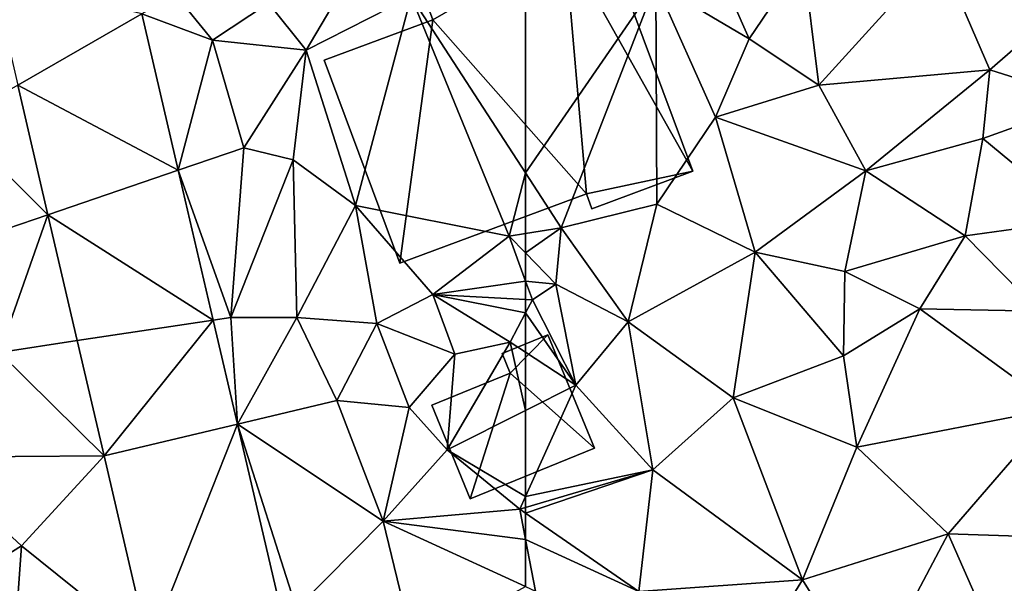
# Model space of a CAD drawing. Extents: x -1000 to 43, y -1020 to 15.
# Drawn here: x -772 to -729, y -672 to -647 of the extents above; entities that cross this region are included whole.
import ezdxf

# ---------------------------------------------------------------- set-up
doc = ezdxf.new("R2010")
doc.units = 0
doc.header["$MEASUREMENT"] = 0
for name, color, linetype in [('Bygninger_LOD2', 1, 'Continuous'), ('Terraen', 33, 'Continuous'), ('Terraen_vej', 33, 'Continuous')]:
    doc.layers.add(name, color=color, linetype=linetype)

# ---------------------------------------------------------------- blocks, each defined once
blk = doc.blocks.new('1km_6224_572_Flyttet_X-573000m_Y-6225000m_ACAD_1_FMEBLOCK5')
at = {"layer": 'Terraen', "color": 9, "true_color": 0xbbbbbb}
for points in [[(52.89, 39.12, 36.39), (55.48, 43.51, 36.59), (51.24, 41.19, 35.72)], [(52.89, 39.12, 36.39), (57.49, 41.48, 36.5), (55.48, 43.51, 36.59)], [(48.8, 39.56, 36.25), (47.17, 41.56, 36.13), (45.705, 40.717, 36.055)], [(48.8, 39.56, 36.25), (51.24, 41.19, 35.72), (47.17, 41.56, 36.13)], [(55.06, 32.32, 36.09), (57.49, 41.48, 36.5), (52.89, 39.12, 36.39)], [(61.78, 30.98, 36.78), (57.49, 41.48, 36.5), (55.06, 32.32, 36.09)], [(62.5, 33.748, 35.608), (62.5, 41.742, 36.43), (57.49, 41.48, 36.5)], [(62.5, 33.748, 35.608), (57.49, 41.48, 36.5), (61.78, 30.98, 36.78)], [(48.8, 39.56, 36.25), (52.89, 39.12, 36.39), (51.24, 41.19, 35.72)], [(47.299, 33.87, 35.725), (48.8, 39.56, 36.25), (45.705, 40.717, 36.055)], [(50.16, 34.85, 35.72), (48.8, 39.56, 36.25), (47.299, 33.87, 35.725)], [(50.16, 34.85, 35.72), (52.89, 39.12, 36.39), (48.8, 39.56, 36.25)], [(50.16, 34.85, 35.72), (52.33, 34.32, 36.24), (52.89, 39.12, 36.39)], [(55.06, 32.32, 36.09), (52.89, 39.12, 36.39), (52.33, 34.32, 36.24)], [(40.272, 37.594, 35.972), (37.5, 36, 36.42), (41.593, 31.917, 35.707)], [(37.98, 30.68, 35.33), (41.593, 31.917, 35.707), (37.5, 36, 36.42)], [(49.6, 27.41, 35.39), (50.16, 34.85, 35.72), (47.299, 33.87, 35.725)], [(49.6, 27.41, 35.39), (52.33, 34.32, 36.24), (50.16, 34.85, 35.72)], [(49.6, 27.41, 35.39), (52.49, 27.42, 35.61), (52.33, 34.32, 36.24)], [(52.49, 27.42, 35.61), (55.06, 32.32, 36.09), (52.33, 34.32, 36.24)], [(48.83, 27.295, 35.408), (49.6, 27.41, 35.39), (47.299, 33.87, 35.725)], [(62.5, 33.748, 35.608), (61.78, 30.98, 36.78), (62.5, 31.094, 36.322)], [(39.46, 25.89, 35.3), (41.593, 31.917, 35.707), (37.98, 30.68, 35.33)], [(41.593, 31.917, 35.707), (39.46, 25.89, 35.3), (42.877, 26.402, 35.449)], [(52.49, 27.42, 35.61), (55.99, 27.16, 36.24), (55.06, 32.32, 36.09)], [(58.44, 28.43, 36.86), (61.78, 30.98, 36.78), (55.06, 32.32, 36.09)], [(55.99, 27.16, 36.24), (58.44, 28.43, 36.86), (55.06, 32.32, 36.09)], [(62.5, 30.242, 36.446), (62.5, 31.094, 36.322), (61.78, 30.98, 36.78)], [(62.5, 29.011, 36.738), (61.78, 30.98, 36.78), (58.44, 28.43, 36.86)], [(62.5, 29.011, 36.738), (62.5, 30.242, 36.446), (61.78, 30.98, 36.78)], [(62.5, 29.011, 36.738), (58.44, 28.43, 36.86), (62.5, 28.207, 36.73)], [(59.4, 25.81, 36.85), (58.44, 28.43, 36.86), (55.99, 27.16, 36.24)], [(62.5, 28.207, 36.73), (58.44, 28.43, 36.86), (62.5, 27.624, 36.754)], [(58.44, 28.43, 36.86), (61.82, 26.34, 36.83), (62.5, 27.624, 36.754)], [(59.4, 25.81, 36.85), (61.82, 26.34, 36.83), (58.44, 28.43, 36.86)], [(62.5, 25.894, 36.603), (62.5, 27.624, 36.754), (61.82, 26.34, 36.83)], [(49.889, 22.746, 35.189), (49.6, 27.41, 35.39), (48.83, 27.295, 35.408)], [(49.889, 22.746, 35.189), (52.49, 27.42, 35.61), (49.6, 27.41, 35.39)], [(49.889, 22.746, 35.189), (54.24, 23.78, 35.61), (52.49, 27.42, 35.61)], [(54.24, 23.78, 35.61), (55.99, 27.16, 36.24), (52.49, 27.42, 35.61)], [(54.24, 23.78, 35.61), (57.41, 23.48, 34.98), (55.99, 27.16, 36.24)], [(57.41, 23.48, 34.98), (59.4, 25.81, 36.85), (55.99, 27.16, 36.24)], [(42.877, 26.402, 35.449), (39.46, 25.89, 35.3), (44.052, 21.359, 35.212)], [(59.06, 21.62, 35.07), (61.82, 26.34, 36.83), (59.4, 25.81, 36.85)], [(62.5, 23.346, 35.558), (61.82, 26.34, 36.83), (59.06, 21.62, 35.07)], [(62.5, 23.346, 35.558), (62.5, 25.894, 36.603), (61.82, 26.34, 36.83)], [(44.052, 21.359, 35.212), (39.46, 25.89, 35.3), (36.24, 21.3, 35.08)], [(59.06, 21.62, 35.07), (59.4, 25.81, 36.85), (57.41, 23.48, 34.98)], [(49.889, 22.746, 35.189), (56.27, 18.49, 35.06), (54.24, 23.78, 35.61)], [(56.27, 18.49, 35.06), (57.41, 23.48, 34.98), (54.24, 23.78, 35.61)], [(56.27, 18.49, 35.06), (59.06, 21.62, 35.07), (57.41, 23.48, 34.98)], [(62.5, 23.346, 35.558), (59.06, 21.62, 35.07), (62.5, 19.574, 35.232)], [(51.872, 14.23, 34.778), (52.47, 14.65, 34.78), (49.889, 22.746, 35.189)], [(49.889, 22.746, 35.189), (52.47, 14.65, 34.78), (56.27, 18.49, 35.06)], [(56.27, 18.49, 35.06), (62.25, 19.02, 35.16), (59.06, 21.62, 35.07)], [(59.06, 21.62, 35.07), (62.25, 19.02, 35.16), (62.5, 19.574, 35.232)], [(44.052, 21.359, 35.212), (36.24, 21.3, 35.08), (40.44, 17.42, 34.98)], [(36.48, 14.94, 34.89), (40.44, 17.42, 34.98), (36.24, 21.3, 35.08)], [(44.052, 21.359, 35.212), (40.44, 17.42, 34.98), (46.014, 12.931, 34.818)], [(62.5, 19.574, 35.232), (62.25, 19.02, 35.16), (62.5, 19.094, 35.166)], [(62.5, 17.7, 35.098), (62.25, 19.02, 35.16), (56.27, 18.49, 35.06)], [(62.5, 18.847, 35.149), (62.5, 19.094, 35.166), (62.25, 19.02, 35.16)], [(62.5, 17.7, 35.098), (62.5, 18.847, 35.149), (62.25, 19.02, 35.16)], [(57.61, 12.96, 34.92), (56.27, 18.49, 35.06), (52.47, 14.65, 34.78)], [(62.5, 15.628, 34.995), (62.5, 17.7, 35.098), (56.27, 18.49, 35.06)], [(62.5, 15.628, 34.995), (56.27, 18.49, 35.06), (57.61, 12.96, 34.92)], [(40, 11.26, 34.99), (40.44, 17.42, 34.98), (36.48, 14.94, 34.89)], [(40, 11.26, 34.99), (46.014, 12.931, 34.818), (40.44, 17.42, 34.98)]]:
    blk.add_polyline3d(points, close=True, dxfattribs=at)
blk = doc.blocks.new('1km_6224_572_Flyttet_X-573000m_Y-6225000m_ACAD_1_FMEBLOCK19')
at = {"layer": 'Terraen_vej', "color": 251, "true_color": 0x555555}
for points in [[(39.178, 42.29, 36.192), (40.272, 37.594, 35.972), (45.705, 40.717, 36.055)], [(45.705, 40.717, 36.055), (40.272, 37.594, 35.972), (47.299, 33.87, 35.725)], [(41.593, 31.917, 35.707), (47.299, 33.87, 35.725), (40.272, 37.594, 35.972)], [(41.593, 31.917, 35.707), (48.83, 27.295, 35.408), (47.299, 33.87, 35.725)], [(42.877, 26.402, 35.449), (48.83, 27.295, 35.408), (41.593, 31.917, 35.707)], [(44.052, 21.359, 35.212), (48.83, 27.295, 35.408), (42.877, 26.402, 35.449)], [(44.052, 21.359, 35.212), (49.889, 22.746, 35.189), (48.83, 27.295, 35.408)], [(46.014, 12.931, 34.818), (49.889, 22.746, 35.189), (44.052, 21.359, 35.212)], [(46.014, 12.931, 34.818), (51.872, 14.23, 34.778), (49.889, 22.746, 35.189)]]:
    blk.add_polyline3d(points, close=True, dxfattribs=at)
blk = doc.blocks.new('1km_6224_572_Flyttet_X-573000m_Y-6225000m_ACAD_1_FMEBLOCK55')
at = {"layer": 'Terraen', "color": 9, "true_color": 0xbbbbbb}
for points in [[(-52.71, 39.62, 36.31), (-55, 44.8, 36.67), (-56.8, 42.04, 36.35)], [(-52.71, 39.62, 36.31), (-50.35, 43.13, 36.41), (-55, 44.8, 36.67)], [(-49.66, 37.59, 36.21), (-50.35, 43.13, 36.41), (-52.71, 39.62, 36.31)], [(-49.66, 37.59, 36.21), (-44.4, 43.4, 36.6), (-50.35, 43.13, 36.41)], [(-49.66, 37.59, 36.21), (-42.18, 38.26, 36.6), (-44.4, 43.4, 36.6)], [(-42.18, 38.26, 36.6), (-39.63, 40.48, 37.32), (-44.4, 43.4, 36.6)], [(-62.5, 33.748, 35.608), (-60.94, 31.34, 35.33), (-56.8, 42.04, 36.35)], [(-62.5, 33.748, 35.608), (-56.8, 42.04, 36.35), (-62.5, 41.742, 36.43)], [(-60.94, 31.34, 35.33), (-56.76, 32.38, 35.55), (-56.8, 42.04, 36.35)], [(-54.18, 36.19, 36.14), (-52.71, 39.62, 36.31), (-56.8, 42.04, 36.35)], [(-56.76, 32.38, 35.55), (-54.18, 36.19, 36.14), (-56.8, 42.04, 36.35)], [(-37.89, 36.91, 36.71), (-39.63, 40.48, 37.32), (-42.18, 38.26, 36.6)], [(-54.18, 36.19, 36.14), (-49.66, 37.59, 36.21), (-52.71, 39.62, 36.31)], [(-47.61, 33.84, 36.11), (-42.18, 38.26, 36.6), (-49.66, 37.59, 36.21)], [(-47.61, 33.84, 36.11), (-42.48, 35.26, 36.37), (-42.18, 38.26, 36.6)], [(-42.48, 35.26, 36.37), (-37.89, 36.91, 36.71), (-42.18, 38.26, 36.6)], [(-47.61, 33.84, 36.11), (-49.66, 37.59, 36.21), (-54.18, 36.19, 36.14)], [(-38.18, 31.7, 36.55), (-37.89, 36.91, 36.71), (-42.48, 35.26, 36.37)], [(-52.45, 30.28, 35.86), (-54.18, 36.19, 36.14), (-56.76, 32.38, 35.55)], [(-52.45, 30.28, 35.86), (-47.61, 33.84, 36.11), (-54.18, 36.19, 36.14)], [(-47.61, 33.84, 36.11), (-43.26, 30.99, 36.19), (-42.48, 35.26, 36.37)], [(-43.26, 30.99, 36.19), (-38.18, 31.7, 36.55), (-42.48, 35.26, 36.37)], [(-62.5, 33.748, 35.608), (-62.5, 31.094, 36.322), (-60.94, 31.34, 35.33)], [(-52.45, 30.28, 35.86), (-48.53, 29.43, 36.13), (-47.61, 33.84, 36.11)], [(-48.53, 29.43, 36.13), (-43.26, 30.99, 36.19), (-47.61, 33.84, 36.11)], [(-58.01, 27.22, 35.77), (-56.76, 32.38, 35.55), (-60.94, 31.34, 35.33)], [(-58.01, 27.22, 35.77), (-52.45, 30.28, 35.86), (-56.76, 32.38, 35.55)], [(-40.02, 27.7, 35.85), (-38.18, 31.7, 36.55), (-43.26, 30.99, 36.19)], [(-62.5, 30.242, 36.446), (-61.17, 28.88, 35.83), (-60.94, 31.34, 35.33)], [(-62.5, 30.242, 36.446), (-60.94, 31.34, 35.33), (-62.5, 31.094, 36.322)], [(-58.01, 27.22, 35.77), (-60.94, 31.34, 35.33), (-61.17, 28.88, 35.83)], [(-45.24, 27.79, 36.03), (-43.26, 30.99, 36.19), (-48.53, 29.43, 36.13)], [(-45.24, 27.79, 36.03), (-40.02, 27.7, 35.85), (-43.26, 30.99, 36.19)], [(-62.5, 29.011, 36.738), (-61.17, 28.88, 35.83), (-62.5, 30.242, 36.446)], [(-53.42, 23.9, 35.73), (-52.45, 30.28, 35.86), (-58.01, 27.22, 35.77)], [(-53.42, 23.9, 35.73), (-48.59, 25.74, 35.7), (-52.45, 30.28, 35.86)], [(-48.59, 25.74, 35.7), (-48.53, 29.43, 36.13), (-52.45, 30.28, 35.86)], [(-45.24, 27.79, 36.03), (-48.53, 29.43, 36.13), (-48.59, 25.74, 35.7)], [(-62.5, 29.011, 36.738), (-62.2, 28.19, 36.72), (-61.17, 28.88, 35.83)], [(-62.5, 29.011, 36.738), (-62.5, 28.207, 36.73), (-62.2, 28.19, 36.72)], [(-60.3, 24.45, 35.87), (-61.17, 28.88, 35.83), (-62.2, 28.19, 36.72)], [(-60.3, 24.45, 35.87), (-58.01, 27.22, 35.77), (-61.17, 28.88, 35.83)], [(-62.5, 28.207, 36.73), (-62.5, 27.624, 36.754), (-62.2, 28.19, 36.72)], [(-60.3, 24.45, 35.87), (-62.2, 28.19, 36.72), (-62.5, 27.624, 36.754)], [(-62.5, 25.894, 36.603), (-60.3, 24.45, 35.87), (-62.5, 27.624, 36.754)], [(-48, 21.74, 35.49), (-45.24, 27.79, 36.03), (-48.59, 25.74, 35.7)], [(-48, 21.74, 35.49), (-39.26, 23.43, 35.69), (-45.24, 27.79, 36.03)], [(-39.26, 23.43, 35.69), (-40.02, 27.7, 35.85), (-45.24, 27.79, 36.03)], [(-56.93, 20.74, 35.3), (-58.01, 27.22, 35.77), (-60.3, 24.45, 35.87)], [(-56.93, 20.74, 35.3), (-53.42, 23.9, 35.73), (-58.01, 27.22, 35.77)], [(-62.5, 25.894, 36.603), (-62.5, 23.346, 35.558), (-60.3, 24.45, 35.87)], [(-53.42, 23.9, 35.73), (-48, 21.74, 35.49), (-48.59, 25.74, 35.7)], [(-62.5, 19.574, 35.232), (-56.93, 20.74, 35.3), (-60.3, 24.45, 35.87)], [(-62.5, 23.346, 35.558), (-62.5, 19.574, 35.232), (-60.3, 24.45, 35.87)], [(-50.38, 15.92, 34.94), (-53.42, 23.9, 35.73), (-56.93, 20.74, 35.3)], [(-50.38, 15.92, 34.94), (-48, 21.74, 35.49), (-53.42, 23.9, 35.73)], [(-44, 17.94, 35.34), (-39.26, 23.43, 35.69), (-48, 21.74, 35.49)], [(-44, 17.94, 35.34), (-35.64, 17.67, 35.4), (-39.26, 23.43, 35.69)], [(-50.38, 15.92, 34.94), (-44, 17.94, 35.34), (-48, 21.74, 35.49)], [(-62.5, 19.574, 35.232), (-62.5, 19.094, 35.166), (-56.93, 20.74, 35.3)], [(-62.5, 18.847, 35.149), (-57.55, 15.42, 34.93), (-56.93, 20.74, 35.3)], [(-62.5, 18.847, 35.149), (-56.93, 20.74, 35.3), (-62.5, 19.094, 35.166)], [(-57.55, 15.42, 34.93), (-50.38, 15.92, 34.94), (-56.93, 20.74, 35.3)], [(-62.5, 17.7, 35.098), (-57.55, 15.42, 34.93), (-62.5, 18.847, 35.149)], [(-62.5, 17.7, 35.098), (-62.07, 15.43, 34.99), (-57.55, 15.42, 34.93)], [(-62.5, 15.628, 34.995), (-62.07, 15.43, 34.99), (-62.5, 17.7, 35.098)], [(-47.5, 11.32, 34.89), (-44, 17.94, 35.34), (-50.38, 15.92, 34.94)], [(-41.32, 11.84, 34.83), (-44, 17.94, 35.34), (-47.5, 11.32, 34.89)], [(-41.32, 11.84, 34.83), (-35.64, 17.67, 35.4), (-44, 17.94, 35.34)], [(-51.93, 13.43, 35), (-50.38, 15.92, 34.94), (-57.55, 15.42, 34.93)], [(-47.5, 11.32, 34.89), (-50.38, 15.92, 34.94), (-51.93, 13.43, 35)]]:
    blk.add_polyline3d(points, close=True, dxfattribs=at)
blk = doc.blocks.new('building_40457')
at = {"layer": 'Bygninger_LOD2', "color": 16, "true_color": 0x7e0000}
for points in [[(-0.475, 2.775, 37.33), (1.525, 3.585, 37.31), (1.525, 3.585, 35.6), (-0.475, 2.775, 35.51)], [(-0.125, 1.915, 37.33), (-0.475, 2.775, 37.33), (1.525, 3.585, 37.31)], [(-0.125, 1.915, 35.4), (-0.475, 2.775, 35.51), (1.525, 3.585, 35.6)], [(3.555, -1.375, 37.32), (-0.125, 1.915, 37.33), (1.525, 3.585, 37.31)], [(-0.125, 1.915, 35.4), (1.525, 3.585, 35.6), (3.555, -1.375, 35.57)], [(1.525, 3.585, 37.31), (3.555, -1.375, 37.32), (3.555, -1.375, 35.57), (1.525, 3.585, 35.6)], [(-0.125, 1.915, 37.33), (-0.475, 2.775, 37.33), (-0.475, 2.775, 35.51), (-0.125, 1.915, 35.4)], [(-3.555, 0.505, 37.37), (-0.125, 1.915, 37.33), (-0.125, 1.915, 35.4), (-3.555, 0.505, 35.15)], [(-3.555, 0.505, 37.37), (-0.125, 1.915, 37.33), (-1.885, -3.585, 37.38)], [(-1.885, -3.585, 35.14), (-3.555, 0.505, 35.15), (-0.125, 1.915, 35.4)], [(-1.885, -3.585, 37.38), (-0.125, 1.915, 37.33), (3.555, -1.375, 37.32)], [(-1.885, -3.585, 35.14), (-0.125, 1.915, 35.4), (3.555, -1.375, 35.57)], [(-1.885, -3.585, 37.38), (-3.555, 0.505, 37.37), (-3.555, 0.505, 35.15), (-1.885, -3.585, 35.14)], [(3.555, -1.375, 37.32), (-1.885, -3.585, 37.38), (-1.885, -3.585, 35.14), (3.555, -1.375, 35.57)]]:
    blk.add_3dface(points, dxfattribs=at)
blk = doc.blocks.new('building_164758')
at = {"layer": 'Bygninger_LOD2', "color": 16, "true_color": 0x7e0000}
for points in [[(-5.145, 6.63, 40.19), (1.025, 8.93, 40.17), (1.025, 8.93, 36.34), (-5.145, 6.63, 36.33)], [(-5.145, 6.63, 40.19), (1.025, 8.93, 40.17), (2.465, 5.07, 40.19)], [(-5.145, 6.63, 36.33), (1.025, 8.93, 36.34), (2.465, 5.07, 36.41)], [(1.025, 8.93, 40.17), (2.465, 5.07, 40.19), (2.465, 5.07, 36.41), (1.025, 8.93, 36.34)], [(-3.315, 1.73, 40.2), (-5.145, 6.63, 40.19), (-5.145, 6.63, 36.33), (-3.315, 1.73, 36.44)], [(-5.145, 6.63, 40.19), (2.465, 5.07, 40.19), (-3.315, 1.73, 40.2)], [(-5.145, 6.63, 36.33), (2.465, 5.07, 36.41), (-3.315, 1.73, 36.44)], [(2.465, 5.07, 40.19), (4.125, 5.68, 40.18), (4.125, 5.68, 36.4), (2.465, 5.07, 36.41)], [(2.465, 5.07, 40.19), (4.125, 5.68, 40.18), (8.065, -4.89, 40.21)], [(2.465, 5.07, 36.41), (4.125, 5.68, 36.4), (8.065, -4.89, 35.84)], [(4.125, 5.68, 40.18), (8.065, -4.89, 40.21), (8.065, -4.89, 35.84), (4.125, 5.68, 36.4)], [(-3.315, 1.73, 40.2), (2.465, 5.07, 40.19), (3.405, -5.89, 40.22)], [(2.465, 5.07, 36.41), (3.405, -5.89, 35.54), (-3.315, 1.73, 36.44)], [(3.405, -5.89, 40.22), (2.465, 5.07, 40.19), (8.065, -4.89, 40.21)], [(2.465, 5.07, 36.41), (8.065, -4.89, 35.84), (3.405, -5.89, 35.54)], [(-8.065, -0.04, 40.22), (-3.315, 1.73, 40.2), (-3.315, 1.73, 36.44), (-8.065, -0.04, 36.29)], [(-4.755, -8.93, 40.24), (-8.065, -0.04, 40.22), (-3.315, 1.73, 40.2)], [(-8.065, -0.04, 36.29), (-3.315, 1.73, 36.44), (-4.755, -8.93, 36.14)], [(-4.755, -8.93, 40.24), (-3.315, 1.73, 40.2), (3.405, -5.89, 40.22)], [(-3.315, 1.73, 36.44), (3.405, -5.89, 35.54), (-4.755, -8.93, 36.14)], [(-4.755, -8.93, 36.14), (-4.755, -8.93, 40.24), (-8.065, -0.04, 40.22), (-8.065, -0.04, 36.29)], [(3.405, -5.89, 40.22), (8.065, -4.89, 40.21), (3.645, -6.54, 40.22)], [(8.065, -4.89, 35.84), (3.645, -6.54, 35.41), (3.405, -5.89, 35.54)], [(3.645, -6.54, 35.41), (8.065, -4.89, 35.84), (8.065, -4.89, 40.21), (3.645, -6.54, 40.22)], [(-4.755, -8.93, 36.14), (3.405, -5.89, 35.54), (3.405, -5.89, 40.22), (-4.755, -8.93, 40.24)], [(3.405, -5.89, 35.54), (3.645, -6.54, 35.41), (3.645, -6.54, 40.22), (3.405, -5.89, 40.22)]]:
    blk.add_3dface(points, dxfattribs=at)

msp = doc.modelspace()

# ---------------------------------------------------------------- block references
at = {"layer": 'Bygninger_LOD2', "color": 16, "true_color": 0x7e0000}
for name, p in [('building_164758', (-750.745, -648.78)), ('building_40457', (-750.545, -664.435))]:
    msp.add_blockref(name, p, dxfattribs=at)
at = {"layer": 'Terraen', "color": 9, "true_color": 0xbbbbbb}
for name, p in [('1km_6224_572_Flyttet_X-573000m_Y-6225000m_ACAD_1_FMEBLOCK5', (-812.5, -687.5)), ('1km_6224_572_Flyttet_X-573000m_Y-6225000m_ACAD_1_FMEBLOCK55', (-687.5, -687.5))]:
    msp.add_blockref(name, p, dxfattribs=at)
at = {"layer": 'Terraen_vej', "color": 251, "true_color": 0x555555}
msp.add_blockref('1km_6224_572_Flyttet_X-573000m_Y-6225000m_ACAD_1_FMEBLOCK19', (-812.5, -687.5), dxfattribs=at)

doc.saveas('drawing.dxf')
